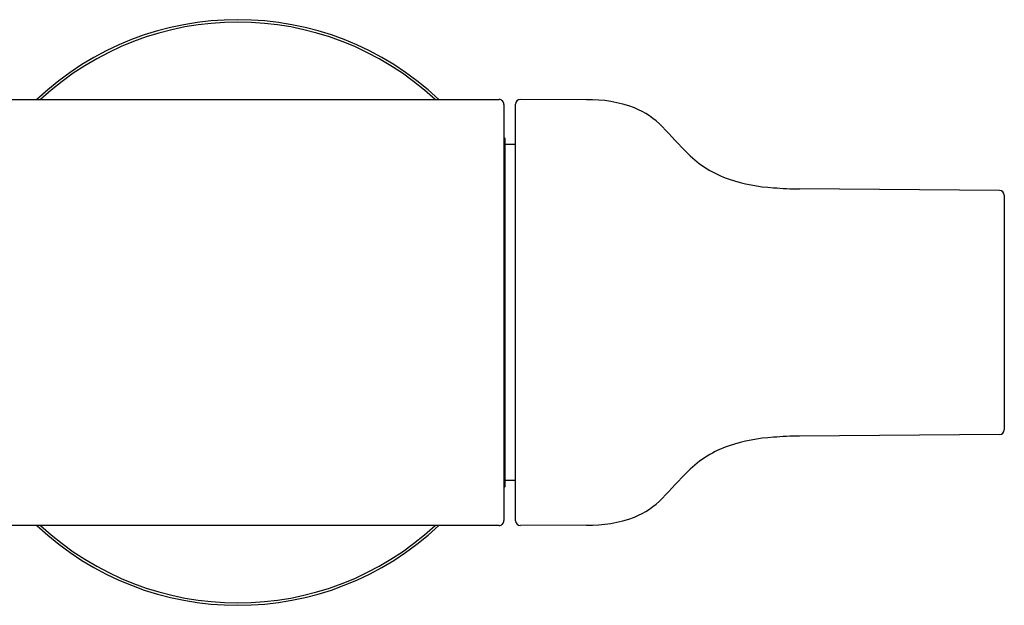
# Model space of a CAD drawing. Extents: x 4549.9 to 4573.2, y 298.3 to 344.1.
# Drawn here: x 4558 to 4562, y 307.7 to 310.1 of the extents above; entities that cross this region are included whole.
import ezdxf

# ---------------------------------------------------------------- set-up
doc = ezdxf.new("R2010")
doc.units = 0
doc.header["$LTSCALE"] = 0.64311
doc.layers.get('0').update_dxf_attribs({"color": 255, "linetype": 'CONTINUOUS'})

msp = doc.modelspace()

# ---------------------------------------------------------------- linework, layer by layer
for p, q in [((4551.9305, 309.7611), (4559.962, 309.7611)), ((4559.9817, 309.7414), (4559.9817, 308.0485)), ((4560.0289, 308.0479), (4560.0288, 309.7421)), ((4560.317, 309.7598), (4560.0484, 309.7618)), ((4559.9817, 309.6076), (4559.9856, 309.6036)), ((4559.9856, 309.6036), (4559.9856, 308.1863)), ((4560.0288, 309.578), (4559.9856, 309.578)), ((4561.9974, 309.3914), (4561.1842, 309.3976)), ((4562.017, 309.3717), (4562.017, 308.4182)), ((4561.9974, 308.3985), (4561.1842, 308.3923)), ((4559.9817, 308.1824), (4559.9856, 308.1863)), ((4560.0289, 308.2119), (4559.9856, 308.2119)), ((4559.962, 308.0288), (4556.6144, 308.0288)), ((4560.317, 308.0302), (4560.0486, 308.0282))]:
    msp.add_line(p, q)
for centre, radius, start, end in [((4558.899, 308.895), 1.1909, 46.6582, 133.3418), ((4558.899, 308.895), 1.181, 47.1739, 132.8261), ((4559.962, 309.7414), 0.0197, 359.9995, 90), ((4560.0485, 309.7421), 0.0197, 90.1361, 180), ((4560.3336, 309.2598), 0.5002, 69.0219, 91.9117), ((4560.3825, 309.4085), 0.3439, 44.7855, 67.7556), ((4563.4508, 312.2093), 3.8108, 222.1748, 224.4495), ((4561.0361, 309.847), 0.4327, 225.0482, 251.3484), ((4561.1218, 310.1185), 0.7174, 251.7979, 266.4847), ((4561.2022, 310.9699), 1.5724, 265.4659, 269.3452), ((4561.9973, 309.3717), 0.0197, 0.0019, 89.4917), ((4561.9973, 308.4182), 0.0197, 270.5063, 360), ((4561.1218, 307.6715), 0.7174, 93.5153, 108.2021), ((4561.2022, 306.82), 1.5724, 90.6548, 94.5341), ((4561.0361, 307.943), 0.4327, 108.6516, 134.9518), ((4563.4508, 305.5806), 3.8108, 135.5505, 137.8252), ((4560.3825, 308.3814), 0.3439, 292.2444, 315.2145), ((4560.3336, 308.5302), 0.5002, 268.0883, 290.9781), ((4558.899, 308.895), 1.1909, 226.6582, 313.3418), ((4558.899, 308.895), 1.181, 227.1739, 312.8261), ((4559.962, 308.0485), 0.0197, 270, 0.0005), ((4560.0486, 308.0479), 0.0197, 180, 269.8649)]:
    msp.add_arc(centre, radius, start, end)

doc.saveas('drawing.dxf')
